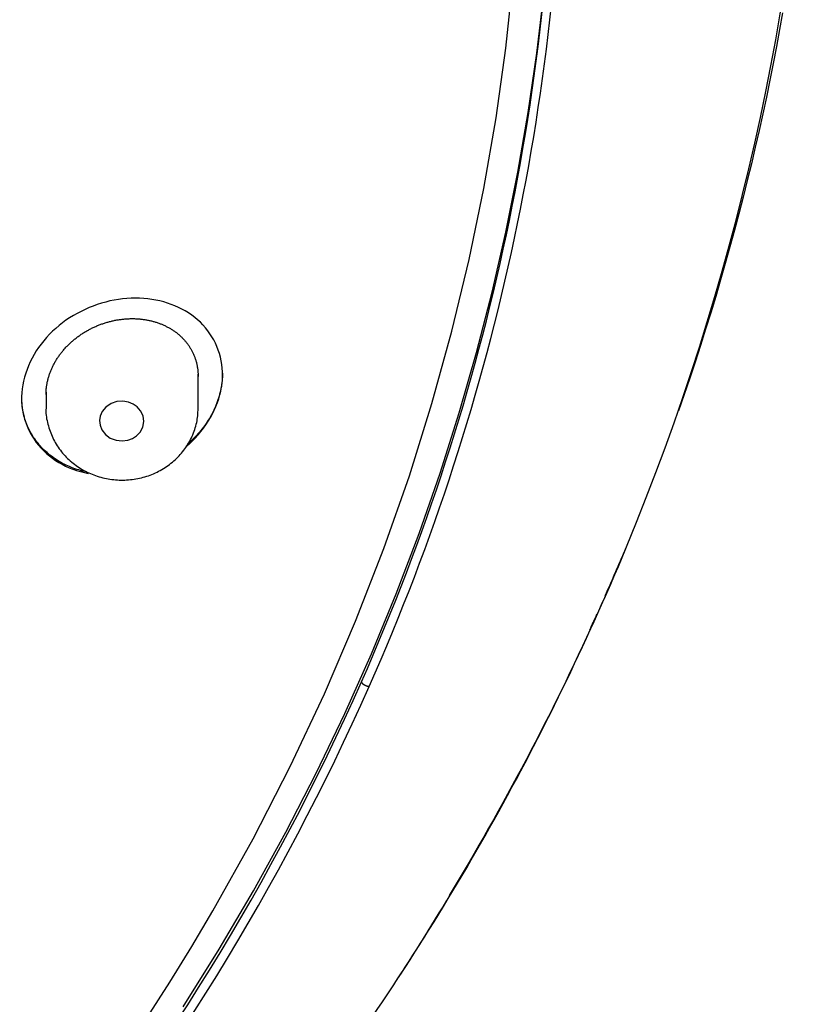
# Model space of a CAD drawing. Extents: x -18 to 396, y -18 to 500.
# Drawn here: x 197 to 211, y 424 to 442 of the extents above; entities that cross this region are included whole.
import ezdxf

# ---------------------------------------------------------------- set-up
doc = ezdxf.new("R2010")
doc.units = 0
doc.layers.add('DEFAULT', color=7, linetype='CONTINUOUS')

msp = doc.modelspace()

# ---------------------------------------------------------------- linework, layer by layer
at = {"layer": 'DEFAULT', "color": 7, "linetype": 'CONTINUOUS'}
for p, q in [((199.811, 434.638), (199.811, 435.266)), ((197.011, 434.937), (197.011, 434.638)), ((207.307, 431.181), (207.309, 431.184))]:
    msp.add_line(p, q, dxfattribs=at)
for points in [[(199.534, 423.62), (200.198, 424.68), (200.828, 425.751), (201.423, 426.831), (201.983, 427.92), (202.509, 429.016), (203, 430.118), (203.456, 431.224), (203.877, 432.333), (204.264, 433.444), (204.617, 434.556), (204.936, 435.668), (205.222, 436.778), (205.475, 437.885), (205.696, 438.989), (205.886, 440.087), (206.044, 441.18), (206.172, 442.267), (206.27, 443.345), (206.339, 444.416), (206.38, 445.477), (206.393, 446.528)], [(198.87, 423.421), (199.288, 424.073), (199.693, 424.728), (200.084, 425.386), (200.823, 426.71), (201.507, 428.041), (202.135, 429.378), (202.71, 430.718), (203.231, 432.058), (203.699, 433.396), (204.116, 434.73), (204.483, 436.058), (204.8, 437.378), (205.071, 438.689), (205.295, 439.987), (205.475, 441.273), (205.612, 442.545), (205.708, 443.8), (205.764, 445.039), (205.782, 446.26)], [(210.571, 441.924), (210.515, 441.613), (210.458, 441.301), (210.398, 440.991), (210.336, 440.681), (210.272, 440.371), (210.206, 440.062), (210.138, 439.754), (210.067, 439.447), (209.995, 439.14), (209.92, 438.833), (209.843, 438.527), (209.764, 438.221), (209.684, 437.916), (209.601, 437.611), (209.515, 437.307), (209.428, 437.003), (209.339, 436.7), (209.248, 436.397), (209.154, 436.095), (209.058, 435.793), (208.961, 435.491), (208.861, 435.191), (208.759, 434.89), (208.655, 434.59)], [(199.699, 434.031), (199.756, 434.089), (199.81, 434.148), (199.861, 434.209), (199.91, 434.272), (199.955, 434.336), (199.998, 434.401), (200.038, 434.468), (200.074, 434.535), (200.108, 434.604), (200.138, 434.673), (200.166, 434.743), (200.19, 434.813), (200.21, 434.884), (200.227, 434.955), (200.241, 435.026), (200.251, 435.098), (200.258, 435.168), (200.261, 435.239), (200.26, 435.309), (200.256, 435.379), (200.248, 435.447), (200.237, 435.515), (200.222, 435.582), (200.204, 435.648), (200.182, 435.712), (200.158, 435.776), (200.13, 435.837), (200.099, 435.898), (200.065, 435.956), (200.028, 436.013), (199.988, 436.068), (199.946, 436.122), (199.9, 436.173), (199.852, 436.222), (199.802, 436.268), (199.748, 436.313), (199.693, 436.355), (199.635, 436.394), (199.575, 436.431), (199.513, 436.465), (199.449, 436.497), (199.383, 436.526), (199.316, 436.553), (199.247, 436.576), (199.177, 436.597), (199.106, 436.616), (199.033, 436.631), (198.959, 436.644), (198.884, 436.654), (198.809, 436.661), (198.732, 436.666), (198.655, 436.667), (198.578, 436.666), (198.5, 436.662), (198.421, 436.654), (198.343, 436.644), (198.264, 436.631), (198.186, 436.615), (198.109, 436.596), (198.031, 436.574), (197.954, 436.549), (197.878, 436.522), (197.803, 436.492), (197.729, 436.46), (197.656, 436.424), (197.584, 436.387), (197.514, 436.347), (197.445, 436.304), (197.378, 436.259), (197.313, 436.212), (197.25, 436.163), (197.189, 436.111), (197.13, 436.057), (197.074, 436.001), (197.02, 435.943), (196.968, 435.883), (196.92, 435.822), (196.874, 435.758), (196.831, 435.694), (196.791, 435.628), (196.754, 435.561), (196.719, 435.493), (196.688, 435.423), (196.661, 435.354), (196.636, 435.283), (196.615, 435.212), (196.597, 435.141), (196.583, 435.069), (196.572, 434.998), (196.565, 434.926), (196.561, 434.855), (196.562, 434.784), (196.566, 434.714), (196.573, 434.644), (196.584, 434.575), (196.599, 434.507), (196.617, 434.441), (196.638, 434.375), (196.663, 434.311), (196.69, 434.248), (196.721, 434.186), (196.755, 434.126), (196.792, 434.068), (196.832, 434.012), (196.874, 433.958), (196.92, 433.906), (196.968, 433.856), (197.019, 433.808), (197.072, 433.763), (197.127, 433.72), (197.185, 433.68), (197.245, 433.642), (197.308, 433.607), (197.372, 433.575), (197.438, 433.545), (197.505, 433.518), (197.574, 433.494), (197.645, 433.473), (197.716, 433.454), (197.789, 433.438)], [(197.011, 434.895), (197.011, 434.909), (197.012, 434.924), (197.012, 434.939), (197.013, 434.954), (197.014, 434.969), (197.015, 434.984), (197.016, 434.999), (197.018, 435.014), (197.02, 435.029), (197.022, 435.044), (197.024, 435.059), (197.026, 435.074), (197.029, 435.089), (197.031, 435.104), (197.034, 435.119), (197.038, 435.134), (197.041, 435.149), (197.045, 435.164), (197.048, 435.179), (197.052, 435.194), (197.057, 435.209), (197.061, 435.224), (197.066, 435.239), (197.07, 435.253), (197.075, 435.268), (197.081, 435.283), (197.086, 435.298), (197.091, 435.312), (197.097, 435.327), (197.103, 435.342), (197.109, 435.356), (197.116, 435.371), (197.122, 435.385), (197.129, 435.399), (197.136, 435.414), (197.143, 435.428), (197.15, 435.442), (197.158, 435.456), (197.165, 435.471), (197.173, 435.485), (197.181, 435.499), (197.189, 435.513), (197.198, 435.527), (197.206, 435.54), (197.215, 435.554), (197.224, 435.568), (197.233, 435.581), (197.242, 435.595), (197.252, 435.608), (197.261, 435.622), (197.271, 435.635), (197.281, 435.648), (197.291, 435.661), (197.301, 435.674), (197.312, 435.687), (197.322, 435.7), (197.333, 435.712), (197.344, 435.725), (197.355, 435.737), (197.366, 435.749), (197.377, 435.762), (197.388, 435.774), (197.4, 435.786), (197.412, 435.798), (197.424, 435.81), (197.436, 435.821), (197.448, 435.833), (197.46, 435.844), (197.473, 435.856), (197.485, 435.867), (197.498, 435.878), (197.511, 435.889), (197.524, 435.9), (197.537, 435.911), (197.55, 435.921), (197.563, 435.932), (197.577, 435.942), (197.59, 435.952), (197.604, 435.962), (197.618, 435.972), (197.631, 435.982), (197.645, 435.992), (197.659, 436.001), (197.673, 436.011), (197.688, 436.02), (197.702, 436.029), (197.716, 436.038), (197.731, 436.047), (197.745, 436.055), (197.76, 436.064), (197.775, 436.072), (197.79, 436.08), (197.805, 436.089), (197.82, 436.096), (197.835, 436.104), (197.85, 436.112), (197.865, 436.119), (197.881, 436.127), (197.896, 436.134), (197.912, 436.141), (197.927, 436.148), (197.943, 436.155), (197.959, 436.161), (197.974, 436.168), (197.99, 436.174), (198.006, 436.18), (198.022, 436.186), (198.038, 436.192), (198.054, 436.197), (198.07, 436.203), (198.086, 436.208), (198.102, 436.213), (198.118, 436.218), (198.134, 436.223), (198.15, 436.227), (198.166, 436.232), (198.182, 436.236), (198.198, 436.24), (198.215, 436.244), (198.231, 436.248), (198.247, 436.252), (198.264, 436.255), (198.28, 436.259), (198.297, 436.262), (198.313, 436.265), (198.329, 436.268), (198.346, 436.27), (198.362, 436.273), (198.379, 436.275), (198.395, 436.277), (198.411, 436.279), (198.428, 436.281), (198.444, 436.283), (198.461, 436.284), (198.477, 436.286), (198.493, 436.287), (198.51, 436.288), (198.526, 436.289), (198.542, 436.289), (198.559, 436.29), (198.575, 436.29), (198.591, 436.29), (198.607, 436.29), (198.623, 436.29), (198.639, 436.29), (198.655, 436.289), (198.671, 436.288), (198.687, 436.287), (198.703, 436.286), (198.719, 436.285), (198.735, 436.284), (198.751, 436.282), (198.767, 436.281), (198.783, 436.279), (198.798, 436.277), (198.814, 436.275), (198.83, 436.272), (198.845, 436.27), (198.861, 436.267), (198.876, 436.264), (198.892, 436.261), (198.907, 436.258), (198.922, 436.255), (198.937, 436.251), (198.953, 436.248), (198.968, 436.244), (198.983, 436.24), (198.997, 436.236), (199.012, 436.232), (199.027, 436.227), (199.041, 436.223), (199.056, 436.218), (199.07, 436.213), (199.085, 436.208), (199.099, 436.203), (199.113, 436.197), (199.127, 436.192), (199.141, 436.186), (199.155, 436.18), (199.169, 436.174), (199.182, 436.168), (199.196, 436.162), (199.21, 436.155), (199.223, 436.148), (199.236, 436.142), (199.249, 436.135), (199.263, 436.128), (199.276, 436.12), (199.288, 436.113), (199.301, 436.106), (199.314, 436.098), (199.326, 436.09), (199.339, 436.082), (199.351, 436.074), (199.363, 436.066), (199.375, 436.057), (199.387, 436.049), (199.399, 436.04), (199.41, 436.032), (199.422, 436.023), (199.433, 436.014), (199.444, 436.005), (199.455, 435.995), (199.466, 435.986), (199.477, 435.976), (199.487, 435.967), (199.498, 435.957), (199.508, 435.947), (199.518, 435.937), (199.528, 435.926), (199.538, 435.916), (199.548, 435.905), (199.557, 435.895), (199.567, 435.884), (199.576, 435.873), (199.585, 435.862), (199.594, 435.851), (199.603, 435.84), (199.612, 435.828), (199.62, 435.817), (199.628, 435.805), (199.637, 435.794), (199.645, 435.782), (199.652, 435.77), (199.66, 435.758), (199.667, 435.746), (199.675, 435.734), (199.682, 435.722), (199.689, 435.709), (199.695, 435.697), (199.702, 435.684), (199.708, 435.672), (199.714, 435.659), (199.72, 435.646), (199.726, 435.633), (199.732, 435.62), (199.737, 435.607), (199.743, 435.594), (199.748, 435.58), (199.753, 435.567), (199.757, 435.553), (199.762, 435.54), (199.766, 435.526), (199.77, 435.512), (199.774, 435.498), (199.778, 435.485), (199.781, 435.471), (199.785, 435.457), (199.788, 435.442), (199.791, 435.428), (199.794, 435.414), (199.796, 435.4), (199.799, 435.386), (199.801, 435.371), (199.803, 435.357), (199.804, 435.342), (199.806, 435.328), (199.807, 435.314), (199.808, 435.299), (199.809, 435.284), (199.81, 435.27), (199.811, 435.255), (199.811, 435.24), (199.811, 435.226)], [(200.259, 435.284), (200.259, 435.249), (200.257, 435.214), (200.255, 435.179), (200.252, 435.144), (200.248, 435.109), (200.243, 435.074), (200.238, 435.039), (200.231, 435.003), (200.224, 434.968), (200.216, 434.933), (200.207, 434.898), (200.197, 434.863), (200.187, 434.828), (200.175, 434.793), (200.163, 434.758), (200.15, 434.724), (200.137, 434.689), (200.122, 434.655), (200.107, 434.621), (200.091, 434.587), (200.074, 434.553), (200.056, 434.52), (200.038, 434.486), (200.018, 434.453), (199.998, 434.421), (199.977, 434.389), (199.956, 434.357), (199.934, 434.325), (199.911, 434.294), (199.887, 434.263), (199.863, 434.232), (199.838, 434.202), (199.812, 434.173), (199.786, 434.144), (199.759, 434.115), (199.732, 434.087), (199.704, 434.059), (199.675, 434.032), (199.646, 434.005), (199.617, 433.979)], [(197.719, 433.475), (197.683, 433.483), (197.648, 433.493), (197.613, 433.503), (197.579, 433.514), (197.544, 433.525), (197.51, 433.537), (197.477, 433.55), (197.444, 433.564), (197.411, 433.578), (197.379, 433.593), (197.347, 433.608), (197.315, 433.625), (197.284, 433.642), (197.254, 433.659), (197.224, 433.677), (197.195, 433.696), (197.166, 433.716), (197.137, 433.736), (197.109, 433.757), (197.082, 433.778), (197.055, 433.8), (197.029, 433.822), (197.004, 433.845), (196.979, 433.869), (196.954, 433.893), (196.93, 433.918), (196.907, 433.943), (196.885, 433.968), (196.863, 433.995), (196.842, 434.021), (196.821, 434.048), (196.802, 434.076), (196.783, 434.104), (196.764, 434.132), (196.747, 434.161), (196.73, 434.19), (196.714, 434.22), (196.698, 434.25), (196.684, 434.28), (196.67, 434.311), (196.657, 434.342), (196.645, 434.374), (196.633, 434.406), (196.623, 434.438), (196.613, 434.471), (196.604, 434.503), (196.596, 434.537), (196.589, 434.57), (196.583, 434.604), (196.577, 434.638), (196.573, 434.672), (196.569, 434.706), (196.566, 434.741), (196.564, 434.775), (196.563, 434.81), (196.563, 434.845)], [(197.016, 434.674), (197.012, 434.64), (197.009, 434.609), (197.009, 434.577), (197.01, 434.544), (197.012, 434.511), (197.017, 434.478), (197.022, 434.445), (197.029, 434.412), (197.036, 434.378), (197.045, 434.345), (197.054, 434.313), (197.064, 434.28), (197.074, 434.248), (197.085, 434.217), (197.097, 434.185), (197.109, 434.155), (197.122, 434.124), (197.136, 434.094), (197.15, 434.064), (197.165, 434.035), (197.181, 434.006), (197.198, 433.977), (197.216, 433.949), (197.234, 433.921), (197.254, 433.894), (197.274, 433.867), (197.294, 433.84), (197.316, 433.815), (197.338, 433.789), (197.36, 433.764), (197.384, 433.74), (197.408, 433.716), (197.432, 433.693), (197.457, 433.671), (197.483, 433.649), (197.509, 433.627), (197.535, 433.607), (197.563, 433.587), (197.59, 433.567), (197.619, 433.548), (197.647, 433.53), (197.676, 433.513), (197.706, 433.496), (197.736, 433.48), (197.766, 433.465), (197.797, 433.45), (197.828, 433.437), (197.859, 433.423), (197.891, 433.411), (197.923, 433.399), (197.955, 433.389), (197.988, 433.378), (198.021, 433.369), (198.054, 433.36), (198.087, 433.352), (198.121, 433.345), (198.154, 433.339), (198.188, 433.334), (198.222, 433.329), (198.256, 433.325), (198.29, 433.322), (198.324, 433.319), (198.358, 433.318), (198.393, 433.317), (198.427, 433.317), (198.461, 433.318), (198.495, 433.319), (198.529, 433.321), (198.564, 433.325), (198.598, 433.328), (198.631, 433.333), (198.665, 433.339), (198.699, 433.345), (198.732, 433.352), (198.766, 433.36), (198.799, 433.368), (198.832, 433.378), (198.864, 433.388), (198.897, 433.398), (198.929, 433.41), (198.96, 433.422), (198.992, 433.435), (199.023, 433.449), (199.054, 433.464), (199.084, 433.479), (199.114, 433.495), (199.144, 433.512), (199.173, 433.529), (199.201, 433.547), (199.23, 433.566), (199.257, 433.585), (199.285, 433.605), (199.311, 433.626), (199.338, 433.647), (199.363, 433.669), (199.388, 433.691), (199.413, 433.715), (199.437, 433.738), (199.46, 433.762), (199.483, 433.787), (199.505, 433.812), (199.526, 433.838), (199.547, 433.865), (199.567, 433.891), (199.586, 433.919), (199.604, 433.946), (199.622, 433.974), (199.639, 434.003), (199.656, 434.032), (199.671, 434.062), (199.686, 434.092), (199.7, 434.123), (199.714, 434.153), (199.726, 434.185), (199.738, 434.216), (199.749, 434.248), (199.759, 434.28), (199.768, 434.312), (199.776, 434.344), (199.784, 434.376), (199.79, 434.408), (199.795, 434.439), (199.799, 434.471), (199.803, 434.503), (199.805, 434.535), (199.808, 434.568), (199.809, 434.602), (199.811, 434.638)], [(197.012, 434.671), (197.011, 434.654), (197.011, 434.638)], [(197.996, 434.412), (198.005, 434.328), (198.04, 434.24), (198.103, 434.157), (198.194, 434.09), (198.301, 434.049), (198.412, 434.037), (198.514, 434.05), (198.601, 434.082), (198.677, 434.13), (198.744, 434.201), (198.792, 434.291), (198.811, 434.395), (198.797, 434.499), (198.752, 434.591), (198.688, 434.664), (198.614, 434.716), (198.529, 434.751), (198.427, 434.769), (198.316, 434.761), (198.207, 434.725), (198.114, 434.662), (198.047, 434.581), (198.009, 434.495), (197.996, 434.412)], [(199.598, 433.939), (199.602, 433.943), (199.607, 433.947), (199.611, 433.95), (199.615, 433.954), (199.619, 433.958), (199.624, 433.962), (199.628, 433.965), (199.632, 433.969), (199.636, 433.973), (199.641, 433.977), (199.645, 433.981), (199.649, 433.984), (199.653, 433.988), (199.657, 433.992), (199.662, 433.996), (199.666, 434), (199.67, 434.004), (199.674, 434.008), (199.678, 434.012), (199.682, 434.015), (199.687, 434.019), (199.691, 434.023), (199.695, 434.027), (199.699, 434.031)], [(207.679, 432.048), (207.61, 431.884), (207.541, 431.72), (207.47, 431.557), (207.4, 431.394), (207.328, 431.231), (207.256, 431.068), (207.184, 430.905), (207.11, 430.742), (207.036, 430.58), (206.961, 430.418), (206.886, 430.256), (206.81, 430.094), (206.733, 429.932), (206.656, 429.771), (206.578, 429.609), (206.499, 429.448), (206.42, 429.287), (206.34, 429.126), (206.259, 428.966), (206.178, 428.805), (206.096, 428.645), (206.014, 428.485), (205.931, 428.326), (205.847, 428.167), (205.763, 428.008), (205.678, 427.85), (205.593, 427.691), (205.507, 427.534), (205.421, 427.376), (205.334, 427.219), (205.246, 427.063), (205.158, 426.906), (205.069, 426.75), (204.98, 426.594), (204.89, 426.439), (204.8, 426.284), (204.709, 426.129), (204.618, 425.975), (204.526, 425.821), (204.433, 425.668)], [(202.816, 429.6), (202.817, 429.599), (202.817, 429.598), (202.818, 429.596), (202.818, 429.595), (202.819, 429.593), (202.82, 429.592), (202.82, 429.591), (202.821, 429.589), (202.822, 429.588), (202.823, 429.586), (202.823, 429.585), (202.824, 429.583), (202.825, 429.582), (202.827, 429.581), (202.828, 429.579), (202.829, 429.578), (202.83, 429.576), (202.832, 429.574), (202.833, 429.573), (202.835, 429.571), (202.837, 429.57), (202.838, 429.568), (202.84, 429.567), (202.842, 429.565), (202.844, 429.564), (202.846, 429.562), (202.848, 429.561), (202.85, 429.559), (202.852, 429.557), (202.855, 429.556), (202.857, 429.554), (202.859, 429.553), (202.862, 429.551), (202.864, 429.55), (202.866, 429.549), (202.869, 429.547), (202.871, 429.546), (202.874, 429.544), (202.877, 429.543), (202.879, 429.542), (202.882, 429.54), (202.884, 429.539), (202.887, 429.538), (202.89, 429.537), (202.892, 429.535), (202.895, 429.534), (202.897, 429.533), (202.9, 429.532), (202.903, 429.531), (202.905, 429.53), (202.908, 429.529), (202.911, 429.528), (202.913, 429.527), (202.916, 429.526), (202.918, 429.526), (202.921, 429.525), (202.924, 429.524), (202.926, 429.524), (202.929, 429.523), (202.931, 429.522), (202.934, 429.522), (202.936, 429.521), (202.939, 429.521), (202.941, 429.521), (202.944, 429.52), (202.946, 429.52), (202.949, 429.519), (202.951, 429.519), (202.954, 429.518), (202.956, 429.518), (202.958, 429.518), (202.961, 429.517)]]:
    msp.add_lwpolyline(points, dxfattribs=at)
for centre, radius, start, end in [((165.648, 449.538), 45.524, 336.2235, 15.4508), ((164.752, 446.487), 41.642, 336.0765, 359.9325), ((164.702, 446.473), 41.848, 336.0975, 359.9083), ((165.387, 449.8), 45.865, 336.0613, 337.1323), ((163.573, 450.35), 47.751, 329.7894, 336.3317), ((165.387, 449.8), 45.865, 335.1991, 335.5899), ((162.348, 447.534), 44.264, 320.547, 336.1001), ((162.31, 447.536), 44.465, 320.5623, 336.094), ((162.379, 451.06), 49.14, 326.6788, 329.7739), ((164.099, 449.828), 47.026, 323.8425, 328.9497)]:
    msp.add_arc(centre, radius, start, end, dxfattribs=at)

doc.saveas('drawing.dxf')
